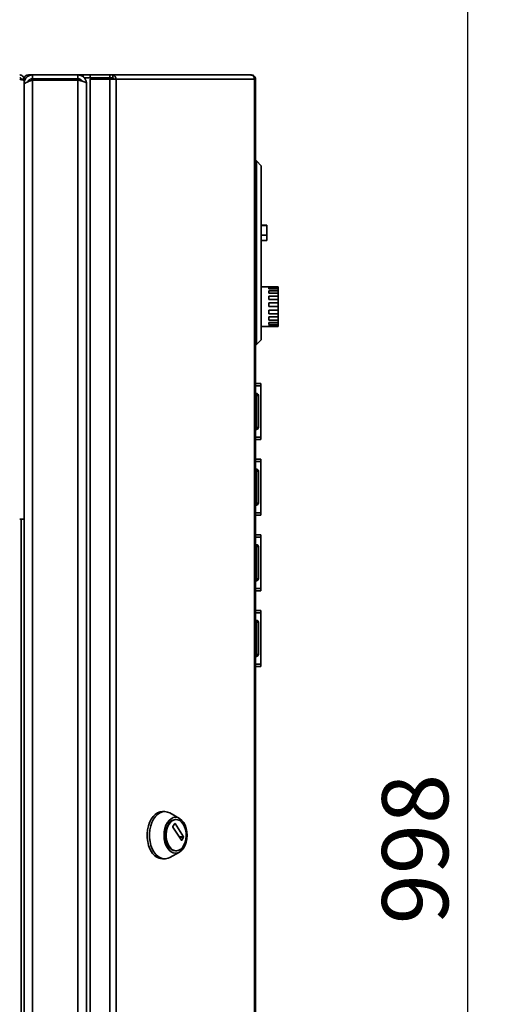
# Paper-space layout 'Blatt1' of a CAD drawing. Units: millimetres. Extents: x 0 to 4200, y 0 to 2970.
# Drawn here: x 2299 to 2546, y 1913 to 2433 of the extents above; entities that cross this region are included whole.
import ezdxf

# ---------------------------------------------------------------- set-up
doc = ezdxf.new("R2010")
doc.units = ezdxf.units.MM
doc.layers.add('1', color=7, linetype='Continuous')
doc.styles.add('SLDTEXTSTYLE1', font='TXT', dxfattribs={"width": 0.605})
doc.dimstyles.new('SLDDIMSTYLE1', dxfattribs={"dimtxt": 35, "dimasz": 25, "dimexe": 0, "dimexo": 0.0625, "dimgap": 8.75, "dimtad": 1, "dimdec": 1, "dimrnd": 1e-09, "dimzin": 12, "dimdsep": 46, "dimtxsty": 'SLDTEXTSTYLE1', "dimsah": 1, "dimcen": 0.09, "dimadec": 0, "dimazin": 3, "dimtfac": 1, "dimtdec": 1, "dimtofl": 0, "dimtmove": 0, "dimatfit": 3, "dimfxl": 1, "dimfrac": 2, "dimtolj": 1, "dimtzin": 12, "dimarcsym": 0})

# ---------------------------------------------------------------- blocks, each defined once
blk = doc.blocks.new('_D_1')
at = {"layer": '1', "ltscale": 10}
for p, q in [((2133.12, 2494.16), (2545.85, 2494.16)), ((2535.85, 2494.16), (2535.85, 1496.16)), ((2206.45, 1496.16), (2545.85, 1496.16))]:
    blk.add_line(p, q, dxfattribs=at)
for points in [[(2535.85, 2494.16), (2531.85, 2469.16), (2539.85, 2469.16)], [(2535.85, 1496.16), (2539.85, 1521.16), (2531.85, 1521.16)]]:
    blk.add_solid(points, dxfattribs=at)
at = {"layer": '1', "ltscale": 10, "insert": (2490.73, 1955.06), "char_height": 35, "attachment_point": 1, "rotation": 90, "style": 'SLDTEXTSTYLE1'}
blk.add_mtext('998', dxfattribs=at)

psp = doc.layouts.new('Blatt1')

# ---------------------------------------------------------------- linework, layer by layer
at = {"color": 7, "linetype": 'Continuous', "lineweight": 35, "ltscale": 10}
for p, q in [((2301.45, 2401.86), (2299.95, 2401.86)), ((2299.95, 2401.7), (2299.95, 2401.86)), ((2301.45, 2401.15), (2301.45, 2401.86)), ((2301.45, 2169.16), (2301.45, 2401.15)), ((2303.75, 2404.16), (2305.95, 2404.16)), ((2305.95, 2402.16), (2305.95, 2404.16)), ((2329.95, 2404.16), (2305.95, 2404.16)), ((2329.95, 2402.16), (2305.95, 2402.16)), ((2305.95, 2401.45), (2305.95, 1606.87)), ((2329.95, 2401.45), (2305.95, 2401.45)), ((2312.95, 2401.45), (2312.95, 2402.16)), ((2329.95, 2404.16), (2332.69, 2404.16)), ((2329.95, 2404.16), (2329.95, 2402.16)), ((2329.95, 2401.45), (2329.95, 1606.87)), ((2332.69, 2403.22), (2332.69, 2404.16)), ((2332.69, 2404.16), (2336.39, 2404.16)), ((2333.15, 2402.66), (2333.41, 2402.66)), ((2333.41, 2402.66), (2336.39, 2402.66)), ((2336.39, 2404.16), (2336.39, 2402.66)), ((2336.39, 2404.16), (2346.88, 2404.16)), ((2336.39, 2402.66), (2346.88, 2402.66)), ((2336.39, 2401.86), (2336.39, 1608.46)), ((2346.88, 2401.86), (2336.39, 2401.86)), ((2346.88, 2402.66), (2346.88, 2404.16)), ((2346.88, 2404.16), (2348.36, 2404.16)), ((2346.88, 2402.66), (2348.36, 2402.66)), ((2346.88, 2401.86), (2346.88, 1608.46)), ((2346.88, 2401.86), (2350.12, 2401.86)), ((2348.36, 2404.16), (2348.36, 2402.66)), ((2348.36, 2404.16), (2421.21, 2404.16)), ((2350.12, 2401.86), (2350.12, 1608.46)), ((2423.31, 2401.86), (2350.12, 2401.86)), ((2421.55, 2404.16), (2421.21, 2404.16)), ((2423.31, 1608.46), (2423.31, 2401.86)), ((2423.85, 2401.86), (2423.31, 2401.86)), ((2423.85, 2401.86), (2423.85, 1608.46)), ((2301.45, 2399.66), (2301.93, 2399.66)), ((2334.45, 2399.66), (2334.45, 1608.66)), ((2424.35, 2358.66), (2423.85, 2358.66)), ((2424.35, 2261.66), (2424.35, 2358.66)), ((2426.85, 2356.16), (2424.35, 2358.66)), ((2426.85, 2356.16), (2426.85, 2264.16)), ((2429.85, 2324.66), (2426.85, 2324.66)), ((2429.85, 2324.46), (2426.85, 2324.46)), ((2429.85, 2324.66), (2429.85, 2324.46)), ((2429.85, 2324.46), (2429.85, 2319.46)), ((2429.85, 2319.46), (2426.85, 2319.46)), ((2429.85, 2319.46), (2429.85, 2316.66)), ((2426.85, 2316.66), (2429.85, 2316.66)), ((2430.85, 2292.16), (2426.85, 2292.16)), ((2430.85, 2292.16), (2430.85, 2292.11)), ((2430.85, 2292.11), (2435.85, 2292.11)), ((2430.85, 2291.77), (2435.85, 2291.77)), ((2430.85, 2291.77), (2430.85, 2291.05)), ((2430.85, 2291.05), (2435.85, 2291.05)), ((2435.85, 2292.11), (2435.85, 2291.77)), ((2435.85, 2291.05), (2435.85, 2291.77)), ((2435.85, 2291.05), (2435.85, 2290.06)), ((2430.85, 2290.06), (2435.85, 2290.06)), ((2430.85, 2290.06), (2430.85, 2288.71)), ((2430.85, 2288.71), (2435.85, 2288.71)), ((2430.85, 2287.21), (2435.85, 2287.21)), ((2430.85, 2287.21), (2430.85, 2285.43)), ((2435.85, 2288.71), (2435.85, 2290.06)), ((2435.85, 2288.71), (2435.85, 2287.21)), ((2435.85, 2285.43), (2435.85, 2287.21)), ((2430.85, 2285.43), (2435.85, 2285.43)), ((2430.85, 2283.62), (2435.85, 2283.62)), ((2430.85, 2283.62), (2430.85, 2281.63)), ((2430.85, 2281.63), (2435.85, 2281.63)), ((2435.85, 2285.43), (2435.85, 2283.62)), ((2435.85, 2281.63), (2435.85, 2283.62)), ((2435.85, 2281.63), (2435.85, 2279.76)), ((2430.85, 2279.76), (2435.85, 2279.76)), ((2430.85, 2279.76), (2430.85, 2277.84)), ((2430.85, 2277.84), (2435.85, 2277.84)), ((2430.85, 2276.16), (2435.85, 2276.16)), ((2430.85, 2276.16), (2430.85, 2274.56)), ((2435.85, 2277.84), (2435.85, 2279.76)), ((2435.85, 2277.84), (2435.85, 2276.16)), ((2435.85, 2274.56), (2435.85, 2276.16)), ((2426.85, 2271.16), (2435.85, 2271.16)), ((2430.85, 2274.56), (2435.85, 2274.56)), ((2430.85, 2273.3), (2435.85, 2273.3)), ((2430.85, 2273.3), (2430.85, 2272.25)), ((2430.85, 2272.25), (2435.85, 2272.25)), ((2430.85, 2271.57), (2435.85, 2271.57)), ((2430.85, 2271.57), (2430.85, 2271.2)), ((2430.85, 2271.2), (2435.85, 2271.2)), ((2435.85, 2274.56), (2435.85, 2273.3)), ((2435.85, 2272.25), (2435.85, 2273.3)), ((2435.85, 2272.25), (2435.85, 2271.57)), ((2435.85, 2271.2), (2435.85, 2271.57)), ((2435.85, 2271.2), (2435.85, 2271.16)), ((2424.35, 2261.66), (2423.85, 2261.66)), ((2426.85, 2264.16), (2424.35, 2261.66)), ((2423.85, 2240.91), (2426.65, 2240.91)), ((2423.85, 2239.73), (2426.65, 2239.73)), ((2426.65, 2240.91), (2426.65, 2239.73)), ((2426.65, 2239.73), (2426.65, 2212.59)), ((2424.35, 2235.71), (2423.85, 2235.71)), ((2424.35, 2234.71), (2423.85, 2234.71)), ((2424.35, 2234.71), (2424.35, 2235.71)), ((2424.35, 2217.71), (2424.35, 2234.71)), ((2425.35, 2234.71), (2424.35, 2234.71)), ((2425.35, 2234.71), (2425.35, 2217.71)), ((2426.66, 2233.41), (2426.65, 2233.41)), ((2426.66, 2233.41), (2426.66, 2227.99)), ((2426.66, 2218.91), (2426.65, 2218.91)), ((2426.66, 2221.32), (2426.66, 2218.91)), ((2424.35, 2217.71), (2423.85, 2217.71)), ((2424.35, 2216.71), (2423.85, 2216.71)), ((2424.35, 2216.71), (2424.35, 2217.71)), ((2424.35, 2217.71), (2425.35, 2217.71)), ((2423.85, 2212.59), (2426.65, 2212.59)), ((2423.85, 2211.41), (2426.65, 2211.41)), ((2426.65, 2212.59), (2426.65, 2211.41)), ((2423.85, 2200.91), (2426.65, 2200.91)), ((2423.85, 2199.73), (2426.65, 2199.73)), ((2426.65, 2200.91), (2426.65, 2199.73)), ((2426.65, 2199.73), (2426.65, 2172.59)), ((2424.35, 2195.71), (2423.85, 2195.71)), ((2424.35, 2194.71), (2423.85, 2194.71)), ((2424.35, 2194.71), (2424.35, 2195.71)), ((2425.35, 2194.71), (2424.35, 2194.71)), ((2424.35, 2177.71), (2424.35, 2194.71)), ((2425.35, 2194.71), (2425.35, 2177.71)), ((2426.66, 2193.41), (2426.65, 2193.41)), ((2426.66, 2193.41), (2426.66, 2187.99)), ((2424.35, 2177.71), (2423.85, 2177.71)), ((2424.35, 2176.71), (2423.85, 2176.71)), ((2424.35, 2177.71), (2425.35, 2177.71)), ((2424.35, 2176.71), (2424.35, 2177.71)), ((2426.66, 2178.91), (2426.65, 2178.91)), ((2426.66, 2181.32), (2426.66, 2178.91)), ((2423.85, 2172.59), (2426.65, 2172.59)), ((2423.85, 2171.41), (2426.65, 2171.41)), ((2426.65, 2172.59), (2426.65, 2171.41)), ((2301.45, 2169.16), (2299.15, 2169.16)), ((2299.95, 2169.16), (2299.95, 1822.58)), ((2301.45, 2169.16), (2301.45, 1719.16)), ((2423.85, 2160.91), (2426.65, 2160.91)), ((2426.65, 2160.91), (2426.65, 2159.73)), ((2423.85, 2159.73), (2426.65, 2159.73)), ((2424.35, 2155.71), (2423.85, 2155.71)), ((2424.35, 2154.71), (2424.35, 2155.71)), ((2426.65, 2159.73), (2426.65, 2132.59)), ((2424.35, 2154.71), (2423.85, 2154.71)), ((2425.35, 2154.71), (2424.35, 2154.71)), ((2424.35, 2137.71), (2424.35, 2154.71)), ((2425.35, 2154.71), (2425.35, 2137.71)), ((2426.66, 2153.41), (2426.65, 2153.41)), ((2426.66, 2153.41), (2426.66, 2147.99)), ((2426.66, 2141.32), (2426.66, 2138.91)), ((2424.35, 2137.71), (2423.85, 2137.71)), ((2424.35, 2136.71), (2423.85, 2136.71)), ((2424.35, 2137.71), (2425.35, 2137.71)), ((2424.35, 2136.71), (2424.35, 2137.71)), ((2426.66, 2138.91), (2426.65, 2138.91)), ((2423.85, 2132.59), (2426.65, 2132.59)), ((2423.85, 2131.41), (2426.65, 2131.41)), ((2426.65, 2132.59), (2426.65, 2131.41)), ((2423.85, 2120.91), (2426.65, 2120.91)), ((2423.85, 2119.73), (2426.65, 2119.73)), ((2426.65, 2120.91), (2426.65, 2119.73)), ((2426.65, 2119.73), (2426.65, 2092.59)), ((2424.35, 2115.71), (2423.85, 2115.71)), ((2424.35, 2114.71), (2423.85, 2114.71)), ((2424.35, 2114.71), (2424.35, 2115.71)), ((2424.35, 2097.71), (2424.35, 2114.71)), ((2425.35, 2114.71), (2424.35, 2114.71)), ((2425.35, 2114.71), (2425.35, 2097.71)), ((2426.66, 2113.41), (2426.65, 2113.41)), ((2426.66, 2113.41), (2426.66, 2107.99)), ((2426.66, 2098.91), (2426.65, 2098.91)), ((2426.66, 2101.32), (2426.66, 2098.91)), ((2424.35, 2097.71), (2423.85, 2097.71)), ((2424.35, 2096.71), (2423.85, 2096.71)), ((2424.35, 2097.71), (2425.35, 2097.71)), ((2424.35, 2096.71), (2424.35, 2097.71)), ((2423.85, 2092.59), (2426.65, 2092.59)), ((2423.85, 2091.41), (2426.65, 2091.41)), ((2426.65, 2092.59), (2426.65, 2091.41)), ((2375.8, 2014.62), (2374.58, 2014.62)), ((2383.61, 2011.03), (2378.53, 2013.88)), ((2381.85, 2010.37), (2381.55, 2010.37)), ((2380.12, 2006.7), (2381.14, 2008.29)), ((2384.62, 1999.42), (2380.12, 2006.42)), ((2381.32, 2008.29), (2385.82, 2001.29)), ((2385.82, 2001.01), (2384.8, 1999.42)), ((2374.58, 1989.62), (2375.8, 1989.62)), ((2378.53, 1990.36), (2383.61, 1993.21)), ((2381.55, 1993.87), (2381.85, 1993.87))]:
    psp.add_line(p, q, dxfattribs=at)
at = {"color": 1, "linetype": 'Continuous', "lineweight": 35, "ltscale": 10}
for p, q in [((2302.03, 2401.86), (2301.45, 2401.86)), ((2303.75, 2403.5), (2303.75, 2404.16)), ((2315.25, 2401.45), (2315.25, 2402.16)), ((2331.65, 2401.01), (2331.65, 2401.49)), ((2381.14, 2008.29), (2381.32, 2008.29)), ((2385.82, 2001.29), (2383.41, 2001.29)), ((2383.6, 2001.01), (2385.82, 2001.01)), ((2384.8, 1999.42), (2384.62, 1999.42))]:
    psp.add_line(p, q, dxfattribs=at)
at = {"color": 7, "linetype": 'Continuous', "lineweight": 35, "ltscale": 10, "flags": 128}
for points in [[(2368.9, 1993.28), (2368.02, 1994.9), (2367.33, 1996.73), (2366.85, 1998.71), (2366.59, 2000.8), (2366.56, 2002.92), (2366.76, 2005.01), (2367.19, 2007.03), (2367.83, 2008.9), (2368.66, 2010.58), (2369.66, 2012.01), (2370.81, 2013.16), (2372.06, 2013.99), (2373.39, 2014.48), (2374.58, 2014.62)], [(2370.12, 1993.28), (2369.24, 1994.9), (2368.55, 1996.73), (2368.07, 1998.71), (2367.81, 2000.8), (2367.78, 2002.92), (2367.99, 2005.01), (2368.41, 2007.03), (2369.05, 2008.9), (2369.89, 2010.58), (2370.89, 2012.01), (2372.03, 2013.16), (2373.29, 2013.99), (2374.61, 2014.48), (2375.97, 2014.62), (2377.33, 2014.39), (2378.53, 2013.88)], [(2377.24, 1995.42), (2376.49, 1996.86), (2375.92, 1998.5), (2375.58, 2000.27), (2375.46, 2002.12), (2375.58, 2003.97), (2375.92, 2005.74), (2376.49, 2007.38), (2377.24, 2008.82), (2378.17, 2009.99), (2379.22, 2010.87), (2380.36, 2011.41), (2381.55, 2011.59), (2382.74, 2011.41), (2383.88, 2010.87), (2384.93, 2009.99), (2385.85, 2008.82), (2386.61, 2007.38), (2387.17, 2005.74), (2387.52, 2003.97), (2387.64, 2002.12), (2387.52, 2000.27), (2387.17, 1998.5), (2386.61, 1996.86), (2385.85, 1995.42), (2384.93, 1994.25), (2383.88, 1993.37), (2382.74, 1992.83), (2381.55, 1992.65), (2380.36, 1992.83), (2379.22, 1993.37), (2378.17, 1994.25), (2377.24, 1995.42)], [(2377.8, 1996.29), (2377.1, 1997.63), (2376.6, 1999.16), (2376.31, 2000.83), (2376.25, 2002.55), (2376.43, 2004.26), (2376.82, 2005.87), (2377.43, 2007.31), (2378.21, 2008.53), (2379.14, 2009.47), (2380.18, 2010.09), (2381.27, 2010.36), (2381.55, 2010.37)], [(2378.1, 1996.29), (2377.41, 1997.63), (2376.9, 1999.16), (2376.62, 2000.83), (2376.56, 2002.55), (2376.73, 2004.26), (2377.13, 2005.87), (2377.73, 2007.31), (2378.52, 2008.53), (2379.45, 2009.47), (2380.48, 2010.09), (2381.58, 2010.36), (2382.68, 2010.27), (2383.76, 2009.82), (2384.74, 2009.04), (2385.6, 2007.95), (2386.3, 2006.61), (2386.81, 2005.08), (2387.09, 2003.41), (2387.15, 2001.69), (2386.98, 1999.98), (2386.58, 1998.37), (2385.98, 1996.93), (2385.19, 1995.71), (2384.26, 1994.77), (2383.23, 1994.15), (2382.13, 1993.88), (2381.03, 1993.97), (2379.95, 1994.42), (2378.97, 1995.2), (2378.1, 1996.29)], [(2378.53, 1990.36), (2377.66, 1989.96), (2376.31, 1989.65), (2374.95, 1989.69), (2373.61, 1990.09), (2372.34, 1990.84), (2371.16, 1991.91), (2370.12, 1993.28)]]:
    psp.add_lwpolyline(points, dxfattribs=at)
at = {"color": 7, "linetype": 'Continuous', "lineweight": 35, "ltscale": 100}
for centre, radius, start, end in [((2303.75, 2401.86), 2.3, 90, 180), ((2348.05, 2402.1), 2.09, 353.4591, 81.4483), ((2348.25, 2401.94), 0.725, 353.4591, 81.4483), ((2424.35, 2234.71), 1, 0, 90), ((2424.35, 2217.71), 1, 270, 0), ((2424.35, 2194.71), 1, 0, 90), ((2424.35, 2177.71), 1, 270, 0), ((2424.35, 2154.71), 1, 0, 90), ((2424.35, 2137.71), 1, 270, 0), ((2424.35, 2114.71), 1, 0, 90), ((2424.35, 2097.71), 1, 270, 0), ((2380.36, 2006.56), 0.28, 149.7109, 210.2891), ((2381.23, 2008.25), 0.101, 25.9416, 154.0584), ((2384.71, 1999.46), 0.101, 205.9416, 334.0584), ((2385.58, 2001.15), 0.28, 329.7109, 30.2891), ((2381.85, 1998.46), 4.6, 208.1639, 266.2404), ((2375.08, 1996.64), 7.04, 208.5057, 265.8987)]:
    psp.add_arc(centre, radius, start, end, dxfattribs=at)
at = {"color": 7, "linetype": 'Continuous', "lineweight": 35, "ltscale": 10}
for points, knots in [([(2301.45, 2401.86), (2301.42, 2402.11), (2301.37, 2402.63), (2300.98, 2403.32), (2300.38, 2403.85), (2299.73, 2404.12), (2299.31, 2404.15), (2299.15, 2404.16)], [0, 0, 0, 0, 0.209052, 0.427821, 0.646592, 0.865364, 1, 1, 1, 1]), ([(2299.95, 2401.86), (2299.93, 2401.98), (2299.9, 2402.2), (2299.7, 2402.47), (2299.44, 2402.63), (2299.24, 2402.65), (2299.15, 2402.66)], [0, 0, 0, 0, 0.284155, 0.530993, 0.777748, 1, 1, 1, 1]), ([(2299.15, 2401.86), (2299.4, 2401.81), (2299.91, 2401.71), (2300.61, 2401.56), (2301.14, 2401.4), (2301.41, 2401.27), (2301.44, 2401.19), (2301.45, 2401.15)], [0, 0, 0, 0, 0.209052, 0.427821, 0.646592, 0.865364, 1, 1, 1, 1]), ([(2305.95, 2404.16), (2305.41, 2404.1), (2304.34, 2403.99), (2302.93, 2403.12), (2301.91, 2401.85), (2301.49, 2400.61), (2301.46, 2399.87), (2301.45, 2399.66)], [0, 0, 0, 0, 0.227761, 0.455584, 0.683406, 0.911229, 1, 1, 1, 1]), ([(2301.45, 2398.95), (2301.5, 2399.14), (2301.61, 2399.52), (2302.48, 2400.09), (2303.75, 2400.66), (2305, 2401.12), (2305.74, 2401.38), (2305.95, 2401.45)], [0, 0, 0, 0, 0.227761, 0.455584, 0.683406, 0.911229, 1, 1, 1, 1]), ([(2305.95, 2402.16), (2305.65, 2402.13), (2305.03, 2402.07), (2304.22, 2401.53), (2303.72, 2400.98), (2303.65, 2400.62), (2303.64, 2400.58)], [0, 0, 0, 0, 0.293138, 0.629281, 0.965532, 1, 1, 1, 1]), ([(2334.45, 2399.66), (2334.44, 2399.79), (2334.44, 2400.05), (2334.38, 2400.43), (2334.3, 2400.82), (2334.18, 2401.19), (2333.98, 2401.68), (2333.72, 2402.13), (2333.41, 2402.55), (2333.14, 2402.84), (2332.86, 2403.1), (2332.55, 2403.34), (2332.21, 2403.55), (2331.75, 2403.8), (2331.26, 2403.98), (2330.81, 2404.08), (2330.48, 2404.13), (2330.21, 2404.16), (2330.01, 2404.16), (2329.95, 2404.16)], [0, 0, 0, 0, 0.0544266, 0.1092311, 0.1652269, 0.2216346, 0.276068, 0.3867842, 0.4431995, 0.4976329, 0.5524444, 0.6084477, 0.664863, 0.7192964, 0.8300125, 0.8864278, 0.9146917, 0.9714706, 1, 1, 1, 1]), ([(2332.13, 2400.87), (2332.11, 2400.91), (2332.05, 2401.02), (2331.93, 2401.19), (2331.78, 2401.36), (2331.62, 2401.53), (2331.44, 2401.67), (2331.24, 2401.8), (2331.04, 2401.91), (2330.83, 2402), (2330.61, 2402.08), (2330.38, 2402.13), (2330.16, 2402.16), (2330.01, 2402.16), (2329.95, 2402.16)], [0, 0, 0, 0, 0.050002, 0.138208, 0.227064, 0.312796, 0.399124, 0.487329, 0.576182, 0.661915, 0.748243, 0.836447, 0.925301, 1, 1, 1, 1]), ([(2329.95, 2401.45), (2330.01, 2401.44), (2330.2, 2401.39), (2330.53, 2401.31), (2330.91, 2401.21), (2331.23, 2401.12), (2331.66, 2401.01), (2332.14, 2400.87), (2332.57, 2400.74), (2332.93, 2400.63), (2333.21, 2400.53), (2333.51, 2400.41), (2333.7, 2400.33), (2333.94, 2400.21), (2334.16, 2400.08), (2334.31, 2399.95), (2334.39, 2399.85), (2334.44, 2399.76), (2334.44, 2399.69), (2334.45, 2399.66)], [0, 0, 0, 0, 0.0271976, 0.0818164, 0.1372187, 0.1934237, 0.221662, 0.3312174, 0.4149778, 0.4432199, 0.5250114, 0.5804209, 0.6366334, 0.6648755, 0.7744309, 0.8581913, 0.8864334, 0.9430575, 1, 1, 1, 1])]:
    psp.add_open_spline(points, degree=3, knots=knots, dxfattribs=at)
for points in [[(2421.21, 2404.16), (2421.47, 2404.13), (2421.99, 2404.06), (2422.66, 2403.52), (2423.15, 2402.76), (2423.26, 2402.16), (2423.31, 2401.86)], [(2423.85, 2401.86), (2423.82, 2402.16), (2423.75, 2402.76), (2423.22, 2403.52), (2422.46, 2404.06), (2421.85, 2404.13), (2421.55, 2404.16)]]:
    psp.add_open_spline(points, degree=3, dxfattribs=at)

# ---------------------------------------------------------------- dimensions: what is measured, and where the dimension line sits
at = {"layer": '1', "ltscale": 10}
dim = psp.add_linear_dim(base=(2535.85, 1496.16), p1=(2123.12, 2494.16), p2=(2196.45, 1496.16), angle=90, dimstyle='SLDDIMSTYLE1', dxfattribs=at)
dim.commit()
dim.dimension.update_dxf_attribs({"geometry": '_D_1', "text_midpoint": (2535.85, 1995.16), "dimtype": 160})

doc.saveas('drawing.dxf')
